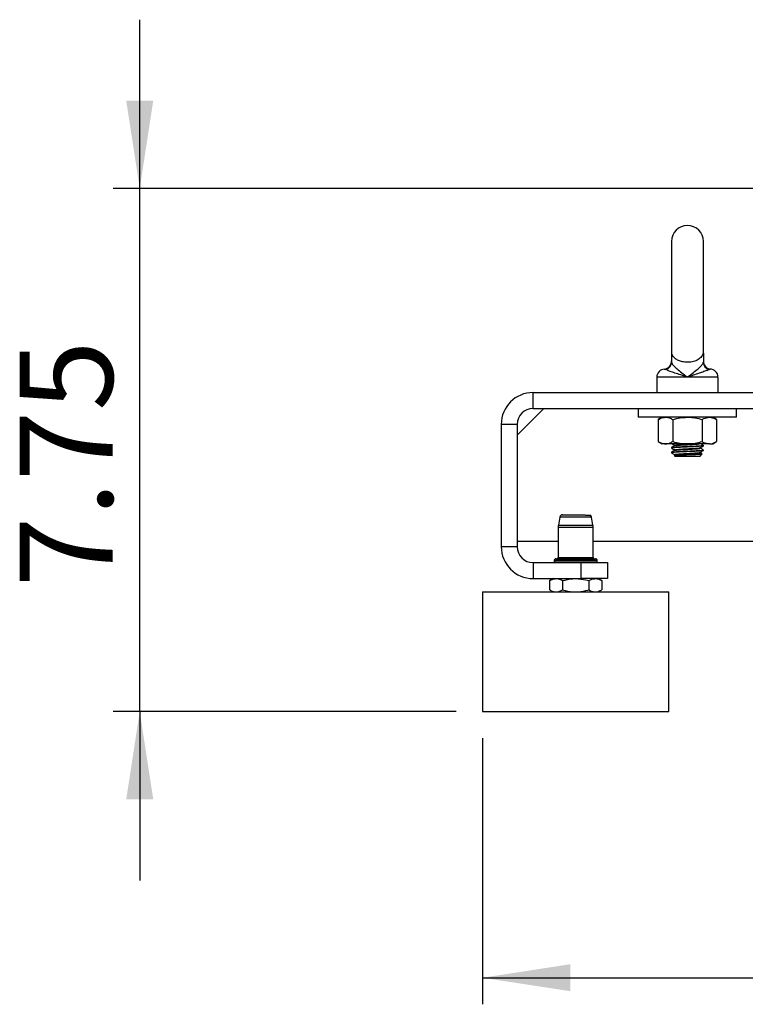
# Model space of a CAD drawing. Extents: x 0 to 16.5, y 0 to 11.7.
# Drawn here: x 7.9 to 9, y 5.2 to 6.7 of the extents above; entities that cross this region are included whole.
import ezdxf

# ---------------------------------------------------------------- set-up
doc = ezdxf.new("R2010")
doc.units = 0
doc.linetypes.add('SLD-SOLID', pattern=[0])
doc.layers.get('0').update_dxf_attribs({"linetype": 'CONTINUOUS'})
doc.layers.add('BRAND_TABLE', color=5, linetype='SLD-SOLID')
doc.styles.add('SLDTEXTSTYLE14', font='TXT', dxfattribs={"width": 0.75})
doc.dimstyles.new('SLDDIMSTYLE0', dxfattribs={"dimtxt": 0.137795, "dimasz": 0.13, "dimexe": 0, "dimexo": 0.0625, "dimgap": 0.034449, "dimtad": 1, "dimlfac": 10, "dimrnd": 1e-09, "dimzin": 12, "dimtxsty": 'SLDTEXTSTYLE14', "dimsah": 1, "dimcen": 0.09, "dimazin": 3, "dimtfac": 1, "dimtofl": 0, "dimtmove": 0, "dimatfit": 3, "dimtolj": 1, "dimtzin": 12})
doc.dimstyles.new('SLDDIMSTYLE1', dxfattribs={"dimtxt": 0.137795, "dimasz": 0.13, "dimexe": 0, "dimexo": 0.0625, "dimgap": 0.034449, "dimtad": 1, "dimlfac": 10, "dimrnd": 1e-09, "dimzin": 12, "dimtxsty": 'SLDTEXTSTYLE14', "dimsah": 1, "dimcen": 0.09, "dimazin": 3, "dimtfac": 1, "dimtmove": 0, "dimatfit": 3, "dimtolj": 1, "dimtzin": 12})

# ---------------------------------------------------------------- blocks, each defined once
blk = doc.blocks.new('_D_2')
at = {"layer": 'BRAND_TABLE'}
for p, q in [((8.0944, 6.4374), (8.0944, 6.6874)), ((9.8892, 6.4374), (8.055, 6.4374)), ((8.0944, 5.6629), (8.0944, 6.4374)), ((8.5625, 5.6629), (8.055, 5.6629)), ((8.0944, 5.6629), (8.0944, 5.4129))]:
    blk.add_line(p, q, dxfattribs=at)
for points in [[(8.0944, 6.4374), (8.1144, 6.5674), (8.0744, 6.5674)], [(8.0944, 5.6629), (8.0744, 5.5329), (8.1144, 5.5329)]]:
    blk.add_solid(points, dxfattribs=at)
at = {"layer": 'BRAND_TABLE', "insert": (7.9167, 5.8472), "char_height": 0.1378, "attachment_point": 1, "rotation": 90, "style": 'SLDTEXTSTYLE14'}
blk.add_mtext('7.75', dxfattribs=at)
blk = doc.blocks.new('_D_3')
at = {"layer": 'BRAND_TABLE'}
for p, q in [((8.6018, 5.6235), (8.6018, 5.2293)), ((10.6255, 5.6235), (10.6255, 5.2293)), ((8.6018, 5.2687), (10.6255, 5.2687))]:
    blk.add_line(p, q, dxfattribs=at)
for points in [[(8.6018, 5.2687), (8.7318, 5.2487), (8.7318, 5.2887)], [(10.6255, 5.2687), (10.4955, 5.2887), (10.4955, 5.2487)]]:
    blk.add_solid(points, dxfattribs=at)
at = {"layer": 'BRAND_TABLE', "insert": (9.3621, 5.4463), "char_height": 0.1378, "attachment_point": 1, "style": 'SLDTEXTSTYLE14'}
blk.add_mtext('20.24', dxfattribs=at)

msp = doc.modelspace()

# ---------------------------------------------------------------- linework, layer by layer
at = {"color": 7, "linetype": 'SLD-SOLID'}
for p, q in [((8.8814, 6.3589), (8.8814, 6.1936)), ((8.9286, 6.1936), (8.9286, 6.3589)), ((8.8814, 6.1936), (8.8814, 6.1936)), ((8.8814, 6.1936), (8.8817, 6.1936)), ((8.8814, 6.1936), (8.8814, 6.1804)), ((8.9283, 6.1936), (8.9286, 6.1936)), ((8.9286, 6.1936), (8.9286, 6.1804)), ((8.8708, 6.1699), (8.8708, 6.1699)), ((8.9392, 6.1699), (8.9392, 6.1699)), ((8.8597, 6.1582), (8.8597, 6.1353)), ((8.905, 6.1582), (8.8597, 6.1582)), ((8.9503, 6.1582), (8.905, 6.1582)), ((8.9503, 6.1353), (8.9503, 6.1582)), ((8.6766, 6.1117), (8.6766, 6.1353)), ((8.6766, 6.1353), (9.9098, 6.1353)), ((8.653, 6.0723), (8.6924, 6.1117)), ((8.6766, 6.1117), (9.9098, 6.1117)), ((8.8321, 6.1117), (8.8321, 6.0987)), ((8.9778, 6.0987), (8.9778, 6.1117)), ((8.905, 6.0987), (8.8321, 6.0987)), ((8.8676, 6.0987), (8.8618, 6.0954)), ((8.8618, 6.0954), (8.8618, 6.0627)), ((8.8834, 6.0954), (8.8834, 6.0627)), ((8.9778, 6.0987), (8.905, 6.0987)), ((8.9266, 6.0954), (8.9266, 6.0627)), ((8.9482, 6.0954), (8.9424, 6.0987)), ((8.9482, 6.0954), (8.9482, 6.0627)), ((8.653, 6.0881), (8.6294, 6.0881)), ((8.6294, 6.0881), (8.6294, 5.907)), ((8.653, 6.0881), (8.653, 5.907)), ((8.8618, 6.0627), (8.8676, 6.0593)), ((8.8726, 6.0593), (8.8676, 6.0593)), ((8.905, 6.0593), (8.8726, 6.0593)), ((8.8814, 6.0538), (8.8814, 6.0529)), ((8.9374, 6.0593), (8.905, 6.0593)), ((8.9286, 6.0563), (8.9286, 6.0572)), ((8.9374, 6.0593), (8.9424, 6.0593)), ((8.9424, 6.0593), (8.9482, 6.0627)), ((8.8814, 6.0469), (8.8814, 6.0461)), ((8.8814, 6.0461), (8.8816, 6.0458)), ((8.8814, 6.0461), (8.8822, 6.0457)), ((8.8814, 6.0461), (8.8814, 6.0461)), ((8.8859, 6.0427), (8.8853, 6.0423)), ((8.8854, 6.0422), (8.8853, 6.0422)), ((8.8853, 6.0421), (8.8866, 6.0408)), ((8.8858, 6.0434), (8.8858, 6.0426)), ((8.9234, 6.0408), (8.8866, 6.0408)), ((8.9234, 6.0408), (8.9268, 6.0443)), ((8.9241, 6.046), (8.9241, 6.0468)), ((8.9286, 6.0494), (8.9286, 6.0503)), ((8.7162, 5.9509), (8.7141, 5.9389)), ((8.7631, 5.9509), (8.7162, 5.9509)), ((8.7253, 5.9542), (8.7315, 5.9542)), ((8.7315, 5.9542), (8.739, 5.9542)), ((8.7651, 5.9389), (8.7631, 5.9509)), ((8.7138, 5.9355), (8.7138, 5.8911)), ((8.7396, 5.9355), (8.7138, 5.9355)), ((8.7141, 5.9389), (8.7396, 5.9389)), ((8.7396, 5.9389), (8.7651, 5.9389)), ((8.7654, 5.9355), (8.7396, 5.9355)), ((8.7654, 5.8911), (8.7654, 5.9355)), ((8.653, 5.907), (8.6294, 5.907)), ((8.7138, 5.9149), (8.653, 5.9149)), ((9.8951, 5.9149), (8.7654, 5.9149)), ((8.7138, 5.8911), (8.7654, 5.8911)), ((8.6766, 5.8834), (8.6766, 5.8597)), ((8.6766, 5.8834), (8.7475, 5.8834)), ((8.7077, 5.8863), (8.7077, 5.8861)), ((8.7715, 5.8863), (8.7077, 5.8863)), ((8.7077, 5.8861), (8.7396, 5.8861)), ((8.7105, 5.8891), (8.7688, 5.8891)), ((8.7396, 5.8861), (8.7715, 5.8861)), ((8.7475, 5.8597), (8.7475, 5.8834)), ((8.7475, 5.8834), (8.7869, 5.8834)), ((8.7715, 5.8861), (8.7715, 5.8863)), ((8.7869, 5.8834), (8.7869, 5.8597)), ((8.6766, 5.8597), (8.7475, 5.8597)), ((8.7062, 5.8597), (8.701, 5.8567)), ((8.701, 5.8567), (8.701, 5.843)), ((8.7203, 5.8567), (8.7203, 5.843)), ((8.7869, 5.8597), (8.7475, 5.8597)), ((8.7589, 5.8567), (8.7589, 5.843)), ((8.7783, 5.8567), (8.7731, 5.8597)), ((8.7783, 5.8567), (8.7783, 5.843)), ((8.6018, 5.84), (8.6018, 5.6629)), ((8.6018, 5.84), (8.7396, 5.84)), ((8.701, 5.843), (8.7062, 5.84)), ((8.7396, 5.84), (8.8774, 5.84)), ((8.7731, 5.84), (8.7783, 5.843)), ((8.8774, 5.6629), (8.8774, 5.84)), ((8.6018, 5.6629), (8.7396, 5.6629)), ((8.7396, 5.6629), (8.8774, 5.6629))]:
    msp.add_line(p, q, dxfattribs=at)
for centre, radius, start, end in [((8.905, 6.3589), 0.0236, 0, 180), ((8.8715, 6.1582), 0.0118, 93.6454, 180), ((8.8695, 6.1817), 0.0118, 276.0013, 2.1511), ((8.8697, 6.1804), 0.0116, 286.2798, 359.6817), ((8.9404, 6.1817), 0.0118, 177.8489, 264.003), ((8.9402, 6.1804), 0.0116, 180.3183, 253.7202), ((8.9384, 6.1582), 0.0118, 0, 90), ((8.6766, 6.0881), 0.0472, 90, 180), ((8.6766, 6.0881), 0.0236, 90, 180), ((8.7201, 5.9503), 0.00394, 90, 170.3112), ((8.7592, 5.9503), 0.00394, 9.6888, 55.0667), ((8.7335, 5.9355), 0.0197, 170.3112, 180), ((8.7457, 5.9355), 0.0197, 0, 9.6888), ((8.6766, 5.907), 0.0472, 180, 270), ((8.6766, 5.907), 0.0236, 180, 270), ((8.7119, 5.8911), 0.00197, 270, 0), ((8.7674, 5.8911), 0.00197, 180, 270), ((8.7105, 5.8863), 0.00276, 90, 180), ((8.7105, 5.8861), 0.00276, 180, 270), ((8.7688, 5.8863), 0.00276, 0, 90), ((8.7688, 5.8861), 0.00276, 270, 0)]:
    msp.add_arc(centre, radius, start, end, dxfattribs=at)
for points, knots in [([(8.9283, 6.1936), (8.9274, 6.1913), (8.9258, 6.1873), (8.9196, 6.183), (8.9124, 6.1805), (8.9046, 6.1799), (8.8976, 6.1806), (8.8914, 6.1826), (8.8863, 6.1857), (8.883, 6.1895), (8.8821, 6.1924), (8.8817, 6.1936)], [0, 0, 0, 0, 0.165206, 0.284558, 0.404589, 0.50811, 0.601561, 0.69526, 0.797152, 0.913849, 1, 1, 1, 1]), ([(8.873, 6.1693), (8.8721, 6.1695), (8.8708, 6.1699), (8.8708, 6.1699), (8.8708, 6.1699)], [0, 0, 0, 0, 0.643517, 1, 1, 1, 1]), ([(8.905, 6.1582), (8.905, 6.1582), (8.9048, 6.1582), (8.9042, 6.1584), (8.9017, 6.1592), (8.8961, 6.161), (8.8883, 6.1635), (8.8809, 6.166), (8.8755, 6.1681), (8.8738, 6.1689), (8.873, 6.1693)], [0, 0, 0, 0, 0.001848, 0.011731, 0.041796, 0.172392, 0.398208, 0.611206, 0.81193, 1, 1, 1, 1]), ([(8.8814, 6.1804), (8.8816, 6.1796), (8.882, 6.1778), (8.8856, 6.1738), (8.8912, 6.1688), (8.898, 6.1634), (8.9028, 6.1598), (8.9049, 6.1582), (8.905, 6.1582)], [0, 0, 0, 0, 0.1725313, 0.3670144, 0.5826547, 0.8181295, 0.9942068, 1, 1, 1, 1]), ([(8.905, 6.1582), (8.905, 6.1582), (8.9081, 6.1605), (8.9137, 6.1648), (8.9208, 6.1705), (8.9258, 6.1753), (8.9283, 6.1785), (8.9285, 6.1799), (8.9286, 6.1804)], [0, 0, 0, 0, 0.005794, 0.260986, 0.490359, 0.698998, 0.886695, 1, 1, 1, 1]), ([(8.937, 6.1693), (8.9365, 6.169), (8.9352, 6.1684), (8.931, 6.1668), (8.9243, 6.1644), (8.9161, 6.1617), (8.9095, 6.1596), (8.906, 6.1585), (8.9053, 6.1582), (8.9051, 6.1582), (8.905, 6.1582), (8.905, 6.1582)], [0, 0, 0, 0, 0.124613, 0.321633, 0.530367, 0.752054, 0.950507, 0.986157, 0.996085, 0.998152, 1, 1, 1, 1]), ([(8.9392, 6.1699), (8.9393, 6.1699), (8.9395, 6.1699), (8.9383, 6.1699), (8.9372, 6.1694), (8.937, 6.1693)], [0, 0, 0, 0, 0.213913, 0.803845, 1, 1, 1, 1]), ([(8.8618, 6.0954), (8.8635, 6.0963), (8.8671, 6.0982), (8.8707, 6.0985), (8.8726, 6.0987)], [0, 0, 0, 0, 0.495458, 1, 1, 1, 1]), ([(8.8726, 6.0987), (8.8728, 6.0987), (8.8748, 6.0987), (8.8784, 6.0979), (8.8817, 6.0962), (8.8834, 6.0954)], [0, 0, 0, 0, 0.070092, 0.530785, 1, 1, 1, 1]), ([(8.8834, 6.0954), (8.8869, 6.0963), (8.894, 6.0982), (8.9013, 6.0985), (8.905, 6.0987)], [0, 0, 0, 0, 0.495458, 1, 1, 1, 1]), ([(8.905, 6.0987), (8.9055, 6.0987), (8.9094, 6.0987), (8.9167, 6.0979), (8.9233, 6.0962), (8.9266, 6.0954)], [0, 0, 0, 0, 0.070092, 0.530785, 1, 1, 1, 1]), ([(8.9266, 6.0954), (8.9274, 6.0958), (8.9309, 6.0978), (8.9345, 6.0983), (8.9374, 6.0987)], [0, 0, 0, 0, 0.224392, 1, 1, 1, 1]), ([(8.9374, 6.0987), (8.9383, 6.0987), (8.9419, 6.0985), (8.9455, 6.0967), (8.9482, 6.0954)], [0, 0, 0, 0, 0.242386, 1, 1, 1, 1]), ([(8.8618, 6.0627), (8.8635, 6.0617), (8.8671, 6.0599), (8.8707, 6.0595), (8.8726, 6.0593)], [0, 0, 0, 0, 0.495458, 1, 1, 1, 1]), ([(8.8726, 6.0593), (8.8728, 6.0593), (8.8748, 6.0594), (8.8784, 6.0601), (8.8817, 6.0618), (8.8834, 6.0627)], [0, 0, 0, 0, 0.070092, 0.530785, 1, 1, 1, 1]), ([(8.8859, 6.0564), (8.8852, 6.056), (8.8837, 6.0551), (8.8822, 6.0543), (8.8814, 6.0538)], [0, 0, 0, 0, 0.499657, 1, 1, 1, 1]), ([(8.9284, 6.0563), (8.9284, 6.0563), (8.9285, 6.0561), (8.9264, 6.0558), (8.9225, 6.0555), (8.9171, 6.0552), (8.9107, 6.0549), (8.9039, 6.0546), (8.8971, 6.0542), (8.891, 6.0539), (8.886, 6.0536), (8.8827, 6.0533), (8.8812, 6.0531), (8.8815, 6.0529), (8.8816, 6.0529)], [0, 0, 0, 0, 0.054975, 0.146424, 0.23909, 0.3306, 0.423157, 0.514863, 0.607194, 0.699229, 0.791223, 0.883583, 0.975263, 1, 1, 1, 1]), ([(8.8815, 6.0528), (8.8822, 6.0524), (8.8837, 6.0515), (8.8851, 6.0507), (8.8858, 6.0503)], [0, 0, 0, 0, 0.514028, 1, 1, 1, 1]), ([(8.8816, 6.0538), (8.8816, 6.0539), (8.8816, 6.054), (8.8835, 6.0542), (8.8872, 6.0546), (8.8926, 6.0549), (8.8989, 6.0552), (8.9058, 6.0555), (8.9126, 6.0558), (8.9187, 6.0561), (8.9238, 6.0565), (8.9271, 6.0568), (8.9287, 6.057), (8.9284, 6.0572), (8.9284, 6.0572)], [0, 0, 0, 0, 0.027556, 0.121231, 0.21613, 0.309905, 0.404659, 0.498673, 0.593165, 0.687539, 0.781667, 0.876343, 0.970185, 1, 1, 1, 1]), ([(8.8817, 6.0596), (8.8824, 6.0592), (8.8837, 6.0584), (8.8851, 6.0576), (8.8858, 6.0571)], [0, 0, 0, 0, 0.488867, 1, 1, 1, 1]), ([(8.8834, 6.0627), (8.8869, 6.0617), (8.894, 6.0599), (8.9013, 6.0595), (8.905, 6.0593)], [0, 0, 0, 0, 0.495458, 1, 1, 1, 1]), ([(8.8858, 6.0572), (8.8858, 6.0571), (8.8858, 6.0568), (8.8858, 6.0565), (8.8858, 6.0564)], [0, 0, 0, 0, 0.534557, 1, 1, 1, 1]), ([(8.8861, 6.0503), (8.886, 6.0503), (8.8856, 6.0505), (8.8876, 6.0508), (8.892, 6.0512), (8.8985, 6.0517), (8.9059, 6.0521), (8.9133, 6.0525), (8.9193, 6.0529), (8.9232, 6.0533), (8.9236, 6.0536), (8.9238, 6.0537)], [0, 0, 0, 0, 0.025662, 0.150904, 0.277281, 0.40268, 0.528294, 0.654532, 0.779735, 0.905978, 1, 1, 1, 1]), ([(8.8859, 6.0572), (8.8861, 6.0573), (8.8865, 6.0576), (8.8905, 6.058), (8.8964, 6.0584), (8.9018, 6.0587), (8.9047, 6.0589), (8.9051, 6.0589)], [0, 0, 0, 0, 0.2226692, 0.4679074, 0.71126, 0.9567266, 1, 1, 1, 1]), ([(8.8861, 6.0564), (8.8862, 6.0565), (8.8865, 6.0567), (8.8887, 6.057), (8.8924, 6.0573), (8.8971, 6.0576), (8.9025, 6.0579), (8.9081, 6.0582), (8.9134, 6.0586), (8.918, 6.0589), (8.9211, 6.0591), (8.9221, 6.0593), (8.9224, 6.0593)], [0, 0, 0, 0, 0.073463, 0.182481, 0.292295, 0.401019, 0.511016, 0.619606, 0.729649, 0.838266, 0.948218, 1, 1, 1, 1]), ([(8.8861, 6.0495), (8.8862, 6.0496), (8.8865, 6.0498), (8.8887, 6.0501), (8.8924, 6.0504), (8.8971, 6.0507), (8.9025, 6.051), (8.9081, 6.0513), (8.9134, 6.0517), (8.9181, 6.052), (8.9216, 6.0523), (8.9238, 6.0526), (8.924, 6.0528), (8.924, 6.0529)], [0, 0, 0, 0, 0.063751, 0.158345, 0.25363, 0.34797, 0.443414, 0.537637, 0.633121, 0.727367, 0.822773, 0.91718, 1, 1, 1, 1]), ([(8.905, 6.0593), (8.9055, 6.0593), (8.9094, 6.0594), (8.9167, 6.0601), (8.9233, 6.0618), (8.9266, 6.0627)], [0, 0, 0, 0, 0.070092, 0.530785, 1, 1, 1, 1]), ([(8.912, 6.0593), (8.9139, 6.0595), (8.9181, 6.0597), (8.9222, 6.0601), (8.9243, 6.0604), (8.924, 6.0606), (8.924, 6.0606)], [0, 0, 0, 0, 0.29369, 0.642757, 0.98871, 1, 1, 1, 1]), ([(8.9241, 6.0537), (8.9248, 6.0541), (8.9263, 6.055), (8.9278, 6.0558), (8.9286, 6.0563)], [0, 0, 0, 0, 0.4998889, 1, 1, 1, 1]), ([(8.9241, 6.0529), (8.9241, 6.053), (8.9241, 6.0533), (8.9241, 6.0536), (8.9241, 6.0537)], [0, 0, 0, 0, 0.532625, 1, 1, 1, 1]), ([(8.9285, 6.0504), (8.9278, 6.0508), (8.9263, 6.0517), (8.9248, 6.0525), (8.9241, 6.0529)], [0, 0, 0, 0, 0.509887, 1, 1, 1, 1]), ([(8.9285, 6.0573), (8.9278, 6.0577), (8.9266, 6.0584), (8.9254, 6.0591), (8.925, 6.0593)], [0, 0, 0, 0, 0.633415, 1, 1, 1, 1]), ([(8.9266, 6.0627), (8.9274, 6.0622), (8.9309, 6.0603), (8.9345, 6.0597), (8.9374, 6.0593)], [0, 0, 0, 0, 0.224392, 1, 1, 1, 1]), ([(8.9374, 6.0593), (8.9383, 6.0594), (8.9419, 6.0595), (8.9455, 6.0613), (8.9482, 6.0627)], [0, 0, 0, 0, 0.242386, 1, 1, 1, 1]), ([(8.8814, 6.0469), (8.8814, 6.0469), (8.8813, 6.0471), (8.8828, 6.0473), (8.886, 6.0476), (8.891, 6.0479), (8.8971, 6.0482), (8.9039, 6.0485), (8.9107, 6.0488), (8.9171, 6.0492), (8.9225, 6.0495), (8.9264, 6.0498), (8.9285, 6.0501), (8.9284, 6.0502), (8.9284, 6.0503)], [0, 0, 0, 0, 0.0013157, 0.0951967, 0.1897753, 0.2839787, 0.3782235, 0.4727723, 0.5666809, 0.66146, 0.755168, 0.8500601, 0.9437049, 1, 1, 1, 1]), ([(8.8859, 6.0496), (8.8852, 6.0491), (8.8837, 6.0482), (8.8822, 6.0474), (8.8814, 6.0469)], [0, 0, 0, 0, 0.499736, 1, 1, 1, 1]), ([(8.9283, 6.0494), (8.9283, 6.0493), (8.928, 6.0491), (8.9255, 6.0489), (8.9211, 6.0485), (8.9154, 6.0482), (8.9088, 6.0479), (8.9019, 6.0476), (8.8953, 6.0473), (8.8894, 6.047), (8.885, 6.0466), (8.8822, 6.0463), (8.8816, 6.0462), (8.8814, 6.0461)], [0, 0, 0, 0, 0.06406, 0.158903, 0.254745, 0.349426, 0.445348, 0.540007, 0.635888, 0.730663, 0.826386, 0.913171, 1, 1, 1, 1]), ([(8.8821, 6.0455), (8.8826, 6.0452), (8.8839, 6.0445), (8.8851, 6.0438), (8.8858, 6.0434)], [0, 0, 0, 0, 0.431286, 1, 1, 1, 1]), ([(8.8853, 6.0423), (8.8856, 6.0423), (8.8862, 6.0425), (8.8899, 6.0427), (8.8952, 6.043), (8.9018, 6.0432), (8.9088, 6.0434), (8.9156, 6.0437), (8.9214, 6.0439), (8.9253, 6.0441), (8.9272, 6.0443), (8.9267, 6.0444), (8.9266, 6.0444)], [0, 0, 0, 0, 0.099448, 0.201783, 0.30572, 0.410561, 0.516735, 0.624087, 0.732497, 0.842362, 0.953006, 1, 1, 1, 1]), ([(8.8858, 6.0503), (8.8858, 6.0502), (8.8858, 6.0499), (8.8858, 6.0496), (8.8858, 6.0495)], [0, 0, 0, 0, 0.5348, 1, 1, 1, 1]), ([(8.8862, 6.0434), (8.8861, 6.0435), (8.8859, 6.0437), (8.8886, 6.044), (8.8937, 6.0445), (8.9006, 6.0449), (8.9081, 6.0453), (8.9152, 6.0457), (8.9206, 6.0462), (8.9237, 6.0465), (8.9237, 6.0467), (8.9237, 6.0468)], [0, 0, 0, 0, 0.062557, 0.187911, 0.313777, 0.439905, 0.565186, 0.691595, 0.817105, 0.942708, 1, 1, 1, 1]), ([(8.8861, 6.0427), (8.8862, 6.0427), (8.8865, 6.0429), (8.8887, 6.0432), (8.8924, 6.0435), (8.8971, 6.0438), (8.9025, 6.0441), (8.9081, 6.0445), (8.9134, 6.0448), (8.9181, 6.0451), (8.9216, 6.0454), (8.9238, 6.0457), (8.924, 6.0459), (8.924, 6.046)], [0, 0, 0, 0, 0.063757, 0.1583505, 0.2536351, 0.3479741, 0.4434177, 0.5376404, 0.6331241, 0.7273695, 0.8227742, 0.9171811, 1, 1, 1, 1]), ([(8.9241, 6.0468), (8.9248, 6.0472), (8.9263, 6.0481), (8.9278, 6.0489), (8.9286, 6.0494)], [0, 0, 0, 0, 0.4998087, 1, 1, 1, 1]), ([(8.9267, 6.0446), (8.9266, 6.0446), (8.9257, 6.0451), (8.9248, 6.0456), (8.9241, 6.0461)], [0, 0, 0, 0, 0.15649, 1, 1, 1, 1]), ([(8.7194, 5.9541), (8.7196, 5.9542), (8.7199, 5.9542), (8.7225, 5.9542), (8.7247, 5.9542), (8.7253, 5.9542)], [0, 0, 0, 0, 0.369828, 0.814002, 1, 1, 1, 1]), ([(8.739, 5.9542), (8.7408, 5.9542), (8.745, 5.9542), (8.7498, 5.9541), (8.7532, 5.954), (8.7545, 5.9539), (8.7553, 5.9538), (8.7554, 5.9538), (8.7555, 5.9537), (8.7555, 5.9537), (8.7556, 5.9537), (8.7556, 5.9537), (8.7556, 5.9537), (8.7556, 5.9536), (8.7555, 5.9536), (8.7554, 5.9535), (8.7554, 5.9535)], [0, 0, 0, 0, 0.285536, 0.683666, 0.803016, 0.930287, 0.944916, 0.950214, 0.95591, 0.958148, 0.96041, 0.962424, 0.964755, 0.968829, 0.981718, 1, 1, 1, 1]), ([(8.7554, 5.9535), (8.7558, 5.9535), (8.7571, 5.9535), (8.7588, 5.9535), (8.7608, 5.9535), (8.7611, 5.9535), (8.7613, 5.9535)], [0, 0, 0, 0, 0.123674, 0.351071, 0.578467, 1, 1, 1, 1]), ([(8.701, 5.8567), (8.7026, 5.8576), (8.7057, 5.8593), (8.709, 5.8596), (8.7106, 5.8597)], [0, 0, 0, 0, 0.495458, 1, 1, 1, 1]), ([(8.7106, 5.8597), (8.7109, 5.8597), (8.7126, 5.8597), (8.7159, 5.8591), (8.7188, 5.8575), (8.7203, 5.8567)], [0, 0, 0, 0, 0.070088, 0.530783, 1, 1, 1, 1]), ([(8.7203, 5.8567), (8.7252, 5.858), (8.7315, 5.8596), (8.7381, 5.8597), (8.7396, 5.8597)], [0, 0, 0, 0, 0.762266, 1, 1, 1, 1]), ([(8.7396, 5.8597), (8.7447, 5.8594), (8.7513, 5.8589), (8.7576, 5.8571), (8.7589, 5.8567)], [0, 0, 0, 0, 0.781515, 1, 1, 1, 1]), ([(8.7572, 5.8576), (8.7572, 5.8576), (8.7572, 5.8574), (8.7572, 5.8567), (8.7572, 5.8574), (8.7572, 5.8576), (8.7572, 5.8576)], [0, 0, 0, 0, 0.072603, 0.5, 0.927397, 1, 1, 1, 1]), ([(8.7589, 5.8567), (8.7605, 5.8576), (8.7637, 5.8593), (8.767, 5.8596), (8.7686, 5.8597)], [0, 0, 0, 0, 0.495458, 1, 1, 1, 1]), ([(8.7686, 5.8597), (8.7688, 5.8597), (8.7706, 5.8597), (8.7738, 5.8591), (8.7768, 5.8575), (8.7783, 5.8567)], [0, 0, 0, 0, 0.070088, 0.530783, 1, 1, 1, 1]), ([(8.701, 5.843), (8.7026, 5.8422), (8.7057, 5.8405), (8.709, 5.8402), (8.7106, 5.84)], [0, 0, 0, 0, 0.495458, 1, 1, 1, 1]), ([(8.7106, 5.84), (8.7109, 5.8401), (8.7126, 5.8401), (8.7159, 5.8407), (8.7188, 5.8423), (8.7203, 5.843)], [0, 0, 0, 0, 0.070088, 0.530783, 1, 1, 1, 1]), ([(8.7203, 5.843), (8.7252, 5.8418), (8.7315, 5.8402), (8.7381, 5.8401), (8.7396, 5.84)], [0, 0, 0, 0, 0.762266, 1, 1, 1, 1]), ([(8.7396, 5.84), (8.7447, 5.8404), (8.7513, 5.8409), (8.7576, 5.8427), (8.7589, 5.843)], [0, 0, 0, 0, 0.781515, 1, 1, 1, 1]), ([(8.7589, 5.843), (8.7605, 5.8422), (8.7637, 5.8405), (8.767, 5.8402), (8.7686, 5.84)], [0, 0, 0, 0, 0.495458, 1, 1, 1, 1]), ([(8.7686, 5.84), (8.7688, 5.8401), (8.7706, 5.8401), (8.7738, 5.8407), (8.7768, 5.8423), (8.7783, 5.843)], [0, 0, 0, 0, 0.070088, 0.530783, 1, 1, 1, 1])]:
    msp.add_open_spline(points, degree=3, knots=knots, dxfattribs=at)

# ---------------------------------------------------------------- dimensions: what is measured, and where the dimension line sits
at = {"layer": 'BRAND_TABLE'}
dim = msp.add_linear_dim(base=(8.09437, 6.4374), p1=(8.60183, 5.66288), p2=(9.9286, 6.4374), angle=90, dimstyle='SLDDIMSTYLE1', dxfattribs=at)
dim.commit()
dim.dimension.update_dxf_attribs({"geometry": '_D_2', "text_midpoint": (8.09437, 6.02541), "dimtype": 160})
dim = msp.add_linear_dim(base=(10.6255, 5.2687), p1=(8.6018, 5.6629), p2=(10.6255, 5.6629), dimstyle='SLDDIMSTYLE0', dxfattribs=at)
dim.commit()
dim.dimension.update_dxf_attribs({"geometry": '_D_3', "text_midpoint": (9.5912, 5.2687), "dimtype": 160})

doc.saveas('drawing.dxf')
